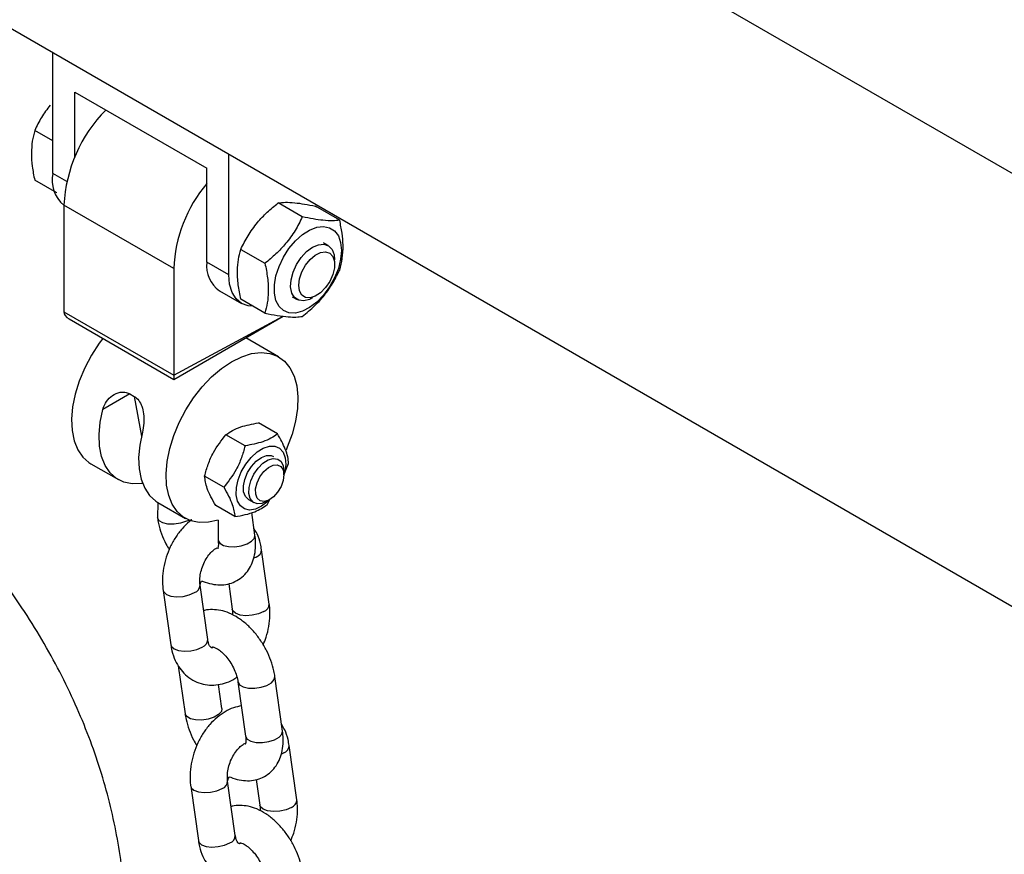
# Model space of a CAD drawing. Units: millimetres. Extents: x 0 to 4208, y 0 to 2976.
# Drawn here: x 3274 to 3290, y 2323 to 2336 of the extents above; entities that cross this region are included whole.
import ezdxf

# ---------------------------------------------------------------- set-up
doc = ezdxf.new("R2010")
doc.units = ezdxf.units.MM
doc.header["$LTSCALE"] = 100

msp = doc.modelspace()

# ---------------------------------------------------------------- linework, layer by layer
at = {"color": 7, "linetype": 'Continuous', "lineweight": 25}
for p, q in [((3213.7173552, 2370.8878127), (3402.399455, 2261.963955)), ((3346.6627911, 2301.1027018), (3277.9388259, 2340.7762025)), ((3274.6536125, 2333.7661523), (3274.6536125, 2335.7100601)), ((3275.0071659, 2335.0726508), (3277.1284863, 2333.8480386)), ((3275.0071659, 2334.0349881), (3275.0071659, 2335.0726508)), ((3274.6076435, 2334.8631977), (3274.6076435, 2334.8631977)), ((3274.6536125, 2334.2893291), (3274.3608059, 2334.4583627)), ((3277.4820397, 2332.1333361), (3277.4820397, 2334.0772439)), ((3277.1284863, 2332.3374381), (3277.1284863, 2333.8480386)), ((3274.7172451, 2333.4511637), (3274.3608059, 2333.6569316)), ((3274.7172451, 2333.4511637), (3274.7172451, 2333.4511637)), ((3274.7172451, 2333.4511637), (3274.7172451, 2333.4511637)), ((3276.5981562, 2332.2353871), (3274.8303892, 2333.2558973)), ((3274.8303892, 2333.2558973), (3274.8303892, 2331.5411615)), ((3278.666448, 2333.0674309), (3278.2775303, 2333.2919483)), ((3279.2674887, 2333.0136888), (3278.8785711, 2333.2382062)), ((3278.8785711, 2333.2382062), (3278.8962532, 2333.2279985)), ((3277.6764896, 2332.5442593), (3278.0654072, 2332.3197419)), ((3279.0811596, 2332.6039265), (3279.0048116, 2332.6480013)), ((3276.5981562, 2332.2353871), (3276.5981562, 2330.5206514)), ((3277.4820397, 2332.1333361), (3277.1284863, 2332.3374381)), ((3279.1847334, 2332.3750485), (3279.1847334, 2332.3750485)), ((3277.3356337, 2331.8795933), (3277.6891871, 2331.6754913)), ((3278.0654072, 2331.5183109), (3277.6764896, 2331.7428282)), ((3278.5048522, 2331.7819525), (3278.5812003, 2331.7378777)), ((3278.831199, 2331.7626427), (3278.831199, 2331.7626427)), ((3274.8303892, 2331.5411615), (3276.5981562, 2330.5206514)), ((3274.9132482, 2331.4256759), (3276.5981562, 2330.4529992)), ((3276.5981562, 2330.4529992), (3278.3580466, 2331.4689623)), ((3278.2850117, 2330.8150974), (3277.7552042, 2331.1209488)), ((3276.5981562, 2330.5206514), (3276.5981562, 2330.4529992)), ((3275.8910494, 2330.2202955), (3275.9617601, 2330.1794751)), ((3275.9617601, 2330.1794751), (3276.0774484, 2329.5377017)), ((3278.2675116, 2329.5752994), (3277.9593975, 2329.7531698)), ((3277.7453177, 2329.383273), (3277.4372036, 2329.5611435)), ((3278.2013666, 2329.2116348), (3278.2000798, 2329.2123776)), ((3275.2648541, 2329.0945895), (3275.7067958, 2328.839462)), ((3278.3701416, 2328.9163298), (3278.4465407, 2329.1017136)), ((3277.4021528, 2328.7176608), (3277.0940387, 2328.8955313)), ((3278.3701416, 2328.9163298), (3278.3701346, 2328.9789452)), ((3276.3431919, 2328.4720783), (3276.3358448, 2328.2254129)), ((3276.3431919, 2328.4720783), (3276.7851336, 2328.2169508)), ((3277.5811819, 2328.244075), (3277.2730678, 2328.4219455)), ((3277.8001123, 2328.5195385), (3277.8873081, 2328.4692014)), ((3278.0873009, 2328.4890099), (3278.1415281, 2328.5203166)), ((3278.1033758, 2328.4361014), (3278.1415281, 2328.5203166)), ((3277.9047463, 2327.9458241), (3277.853629, 2328.3085437)), ((3277.3124499, 2328.1899783), (3277.3106172, 2327.8620948)), ((3277.3124499, 2328.1899783), (3277.3124499, 2328.1899783)), ((3278.1343537, 2326.8378172), (3278.0110099, 2327.7130443)), ((3277.4822497, 2327.1654681), (3277.5402246, 2326.7540879)), ((3276.4269313, 2327.0578293), (3276.5502751, 2326.1826022)), ((3277.1444042, 2326.2663315), (3277.0210604, 2327.1415586)), ((3276.6711301, 2325.846284), (3276.7798825, 2325.0745953)), ((3277.6313111, 2325.5865043), (3277.7546549, 2324.7112772)), ((3278.348784, 2324.7950065), (3278.2254402, 2325.6702336)), ((3277.3740116, 2325.1583246), (3277.319661, 2325.5439874)), ((3277.3740116, 2325.1583246), (3277.3740116, 2325.1583246)), ((3278.5783914, 2323.6869996), (3278.4550476, 2324.5622267)), ((3277.5884419, 2323.1155139), (3277.4650981, 2323.990741)), ((3277.9262874, 2324.0146505), (3277.9842623, 2323.6032703)), ((3276.870969, 2323.9070117), (3276.9943128, 2323.0317846))]:
    msp.add_line(p, q, dxfattribs=at)
at = {"color": 8, "linetype": 'Continuous', "lineweight": 25}
for p, q in [((3274.8760465, 2333.6377439), (3274.6536125, 2333.7661523)), ((3276.5981562, 2330.5206514), (3278.3580466, 2331.4689623)), ((3275.8910494, 2330.2202955), (3275.4567348, 2329.9695179)), ((3277.9228251, 2327.5933257), (3277.8877534, 2327.5754353)), ((3278.3668628, 2324.4425082), (3278.3317911, 2324.4246177))]:
    msp.add_line(p, q, dxfattribs=at)
at = {"color": 7, "linetype": 'Continuous', "lineweight": 25, "flags": 128}
for points in [[(3279.2957686, 2332.527253), (3279.2831218, 2332.3856701), (3279.2457727, 2332.2361057), (3279.1854678, 2332.0855534), (3279.1050269, 2331.9410528), (3279.0082112, 2331.8093606), (3278.8995478, 2331.6966345), (3278.7841176, 2331.6081456), (3278.6673181, 2331.5480314), (3278.5546106, 2331.5191028), (3278.4512652, 2331.5227126), (3278.3621143, 2331.5586918), (3278.2913264, 2331.6253583), (3278.2422115, 2331.7195946), (3278.2170662, 2331.8369944), (3278.2170662, 2331.9720683), (3278.2422115, 2332.1185004), (3278.2913264, 2332.2694435), (3278.3621143, 2332.4178399), (3278.4512652, 2332.5567506), (3278.5546106, 2332.6796804), (3278.6673181, 2332.7808811), (3278.7841176, 2332.8556208), (3278.8995478, 2332.9004047), (3279.0082112, 2332.9131388), (3279.1050269, 2332.8932275), (3279.1854678, 2332.8416021), (3279.2457727, 2332.7606763), (3279.2831218, 2332.6542343), (3279.2957686, 2332.527253)], [(3278.831199, 2331.7626427), (3278.7830378, 2331.7386425), (3278.6903239, 2331.7151174), (3278.6080567, 2331.7253958), (3278.5423375, 2331.7687154), (3278.4980404, 2331.8418633), (3278.4784508, 2331.9394145), (3278.4850215, 2332.0541341), (3278.5172651, 2332.1775139), (3278.5727904, 2332.3004032), (3278.6474793, 2332.4136881), (3278.7357924, 2332.5089667), (3278.83118, 2332.5791725), (3278.83118, 2332.5791725)], [(3278.83118, 2332.5791725), (3278.9265675, 2332.6190988), (3279.0148806, 2332.6257844), (3279.0895695, 2332.5987334), (3279.1450948, 2332.5399522), (3279.1773385, 2332.4538002), (3279.1847334, 2332.3750485)], [(3278.607766, 2331.966796), (3278.6205827, 2332.072388), (3278.6578939, 2332.1833955), (3278.7163844, 2332.289955), (3278.790857, 2332.3825982), (3278.8746946, 2332.4530934), (3278.9604477, 2332.4951767), (3279.0404968, 2332.505109), (3279.1077293, 2332.4820075), (3279.1561712, 2332.4279251), (3279.1815183, 2332.3476672), (3279.1815183, 2332.248365), (3279.1561712, 2332.138842), (3279.1077293, 2332.0288297), (3279.0404968, 2331.9281033), (3278.9604477, 2331.8456128), (3278.8746946, 2331.7886877), (3278.790857, 2331.7623861), (3278.7163844, 2331.7690451), (3278.6578939, 2331.8080729), (3278.6205827, 2331.8760018), (3278.607766, 2331.966796)], [(3277.8742711, 2331.6286514), (3277.796299, 2331.6358253), (3277.6891465, 2331.6755148), (3277.6012087, 2331.7484851), (3277.535865, 2331.8519321), (3277.4956265, 2331.9818804), (3277.4820397, 2332.1333361)], [(3275.4561197, 2331.1122828), (3275.3972066, 2331.0329071), (3275.2723132, 2330.8397083), (3275.1649726, 2330.6359645), (3275.0777225, 2330.4264925), (3275.0126256, 2330.2162444), (3274.9712208, 2330.0101906), (3274.9544869, 2329.8132025), (3274.9628196, 2329.6299369), (3274.9960219, 2329.4647265), (3275.0533089, 2329.3214769), (3275.1333261, 2329.2035748), (3275.234182, 2329.1138073), (3275.2648541, 2329.0945895)], [(3277.3124499, 2328.1899783), (3277.1561033, 2328.1532867), (3277.0087158, 2328.1488113), (3276.8737718, 2328.1766581), (3276.7544616, 2328.2361686), (3276.6536057, 2328.3259361), (3276.5735884, 2328.4438382), (3276.5163015, 2328.5870878), (3276.4830992, 2328.7522982), (3276.4747665, 2328.9355638), (3276.4915003, 2329.1325519), (3276.5329052, 2329.3386057), (3276.5980021, 2329.5488538), (3276.6852522, 2329.7583258), (3276.7925927, 2329.9620695), (3276.9174862, 2330.1552684), (3277.05698, 2330.3333549), (3277.2077762, 2330.4921191), (3277.3663101, 2330.6278075), (3277.5288336, 2330.7372124), (3277.6915046, 2330.8177473), (3277.8504775, 2330.8675083), (3278.0019939, 2330.8853191), (3278.1424719, 2330.8707586), (3278.2685904, 2330.8241709), (3278.3773679, 2330.7466575), (3278.4662329, 2330.6400509), (3278.5330844, 2330.5068713), (3278.576342, 2330.3502672), (3278.5949831, 2330.1739408), (3278.588567, 2329.9820608), (3278.5572454, 2329.7791632), (3278.5017588, 2329.5700448), (3278.4234188, 2329.3596493), (3278.4044982, 2329.3163733)], [(3276.0958221, 2328.7784616), (3276.0772085, 2328.7757226), (3275.9293428, 2328.7714091), (3275.7940361, 2328.7996518), (3275.6745107, 2328.859778), (3275.5736129, 2328.9503561), (3275.4937453, 2329.0692289), (3275.43681, 2329.2135658), (3275.4041627, 2329.3799295), (3275.3965809, 2329.5643583), (3275.4142452, 2329.7624603), (3275.4567348, 2329.9695179)], [(3276.0931309, 2329.6021343), (3276.0506413, 2329.3950766), (3276.032977, 2329.1969746), (3276.0405588, 2329.0125458), (3276.0732061, 2328.8461821), (3276.1301414, 2328.7018453), (3276.210009, 2328.5829724), (3276.3109068, 2328.4923944), (3276.3431919, 2328.4720783)], [(3277.6240012, 2328.4932132), (3277.6023014, 2328.5935826), (3277.6055967, 2328.7110661), (3277.63368, 2328.838282), (3277.6847869, 2328.9672368), (3277.7557059, 2329.0898277), (3277.8419812, 2329.1983519), (3277.9381915, 2329.2859905), (3278.0382918, 2329.3472368), (3278.1359923, 2329.3782424), (3278.2251542, 2329.3770593), (3278.300175, 2329.3437616), (3278.356341, 2329.2804416), (3278.390123, 2329.191078), (3278.3993984, 2329.0812858), (3278.3835844, 2328.9579637), (3278.3701416, 2328.9163298)], [(3277.8001123, 2328.5195385), (3277.7510243, 2328.5673915), (3277.7225831, 2328.6426273), (3277.7188003, 2328.7377068), (3277.7400122, 2328.8441818), (3277.784334, 2328.9525916), (3277.8478275, 2329.0533034), (3277.9248511, 2329.1373686), (3278.0085607, 2329.1973176), (3278.0915186, 2329.2278237), (3278.1663534, 2329.2261763), (3278.2013666, 2329.2116348)], [(3278.0873009, 2328.4890099), (3278.0161326, 2328.4584309), (3277.9386062, 2328.4519405), (3277.8742912, 2328.4777646), (3277.8289023, 2328.5336088), (3277.8064724, 2328.614511), (3277.8089945, 2328.7132827), (3277.8362446, 2328.8211476), (3277.8858013, 2328.9285215), (3277.9532614, 2329.0258636), (3278.0326306, 2329.1045248), (3278.1168568, 2329.1575156), (3278.1984559, 2329.1801275), (3278.2701777, 2329.1703515), (3278.3256492, 2329.1290561), (3278.3599417, 2329.0599106), (3278.3701346, 2328.9789452)], [(3278.3567413, 2328.9976158), (3278.3701212, 2328.9198173), (3278.3587286, 2328.8273352), (3278.3237982, 2328.7301911), (3278.2691152, 2328.6389122), (3278.2006054, 2328.5633901), (3278.1256929, 2328.5118086), (3278.0524955, 2328.4897574), (3277.9889454, 2328.4996262), (3277.9419292, 2328.5403454), (3277.9165419, 2328.6075026), (3277.9155345, 2328.6938201), (3277.9390162, 2328.7899443), (3277.9844424, 2328.8854584), (3278.0468906, 2328.9700121), (3278.1195933, 2329.0344427), (3278.1946723, 2329.0717681), (3278.2639914, 2329.0779436), (3278.320039, 2329.0522998), (3278.3567413, 2328.9976158)], [(3278.1415281, 2328.5203166), (3278.1109868, 2328.4867509), (3278.0120514, 2328.4117168), (3277.9123649, 2328.3652242), (3277.8181912, 2328.3501945), (3277.7354474, 2328.3675719), (3277.6693326, 2328.4162647), (3277.6240012, 2328.4932132)]]:
    msp.add_lwpolyline(points, dxfattribs=at)
at = {"color": 8, "linetype": 'Continuous', "lineweight": 25, "flags": 128}
for points in [[(3276.8864637, 2328.1905954), (3276.8017795, 2328.1693412), (3276.7077385, 2328.1386235), (3276.6046721, 2328.1234233), (3276.5050115, 2328.125574), (3276.4207773, 2328.1448163), (3276.3621294, 2328.1788292), (3276.3361415, 2328.2235103), (3276.3358407, 2328.2254423)], [(3277.3106172, 2327.8620948), (3277.3109138, 2327.8601922), (3277.3369017, 2327.8155111), (3277.3955497, 2327.7814982), (3277.4797839, 2327.7622559), (3277.5794445, 2327.7601052), (3277.6825109, 2327.7753054), (3277.7765518, 2327.8060232), (3277.8502245, 2327.8485535), (3277.8946429, 2327.8977666), (3277.9047463, 2327.9458241)], [(3276.4269313, 2327.0578293), (3276.4358442, 2327.0325664), (3276.478815, 2326.9926124), (3276.5513582, 2326.965574), (3276.644724, 2326.9547125), (3276.7476512, 2326.9613379), (3276.8477252, 2326.984651), (3276.9328756, 2327.0218401)], [(3278.0461689, 2326.7180986), (3277.9610185, 2326.6809096), (3277.8609445, 2326.6575964), (3277.7580173, 2326.650971), (3277.6646515, 2326.6618326), (3277.5921083, 2326.6888709), (3277.5491375, 2326.7288249), (3277.5402246, 2326.7540879)], [(3276.5502751, 2326.1826022), (3276.559188, 2326.1573392), (3276.6021588, 2326.1173853), (3276.674702, 2326.0903469), (3276.7680678, 2326.0794854), (3276.870995, 2326.0861108), (3276.971069, 2326.1094239), (3277.0562194, 2326.146613)], [(3277.6313111, 2325.5865043), (3277.6316077, 2325.5846017), (3277.6575956, 2325.5399206), (3277.7162436, 2325.5059077), (3277.8004778, 2325.4866654), (3277.9001384, 2325.4845147), (3278.0032048, 2325.4997149), (3278.0972457, 2325.5304327), (3278.1709184, 2325.572963), (3278.2153368, 2325.6221761), (3278.2254317, 2325.6702936)], [(3277.3740116, 2325.1583246), (3277.3639083, 2325.1102671), (3277.3194898, 2325.061054), (3277.2458172, 2325.0185237), (3277.1517762, 2324.9878059), (3277.0487098, 2324.9726057), (3276.9490492, 2324.9747564), (3276.864815, 2324.9939987), (3276.8061671, 2325.0280116), (3276.7801791, 2325.0726927), (3276.7798784, 2325.0746247)], [(3277.7546549, 2324.7112772), (3277.7549515, 2324.7093746), (3277.7809394, 2324.6646935), (3277.8395874, 2324.6306806), (3277.9238216, 2324.6114383), (3278.0234822, 2324.6092876), (3278.1265486, 2324.6244878), (3278.2205895, 2324.6552056), (3278.2942622, 2324.6977359), (3278.3386806, 2324.746949), (3278.348784, 2324.7950065)], [(3276.870969, 2323.9070117), (3276.8798819, 2323.8817488), (3276.9228527, 2323.8417948), (3276.9953959, 2323.8147564), (3277.0887617, 2323.8038949), (3277.1916889, 2323.8105203), (3277.2917629, 2323.8338334), (3277.3769133, 2323.8710225)], [(3278.4902066, 2323.567281), (3278.4050562, 2323.530092), (3278.3049822, 2323.5067788), (3278.202055, 2323.5001535), (3278.1086892, 2323.511015), (3278.036146, 2323.5380533), (3277.9931752, 2323.5780073), (3277.9842623, 2323.6032703)], [(3276.9943128, 2323.0317846), (3277.0032257, 2323.0065217), (3277.0461965, 2322.9665677), (3277.1187397, 2322.9395293), (3277.2121055, 2322.9286678), (3277.3150327, 2322.9352932), (3277.4151067, 2322.9586063), (3277.5002571, 2322.9957954)]]:
    msp.add_lwpolyline(points, dxfattribs=at)
at = {"color": 7, "linetype": 'Continuous', "lineweight": 25}
for centre, radius, start, end in [((3277.1749396, 2333.1361144), 2.3476082, 135.36293113, 177.07530829), ((3275.1586198, 2333.6553615), 0.5170174, 167.62621448, 230.59083687), ((3278.8704056, 2332.1400968), 2.2742466, 139.99001998, 177.59862028), ((3277.6041718, 2332.2768741), 0.4795255, 172.74417003, 235.94364957)]:
    msp.add_arc(centre, radius, start, end, dxfattribs=at)
at = {"color": 8, "linetype": 'Continuous', "lineweight": 25}
for centre, radius, start, end in [((3277.8819364, 2327.7157823), 0.1291026, 288.46434696, 358.78431469), ((3276.8912916, 2327.1448086), 0.1298095, 288.68388354, 358.56533172), ((3278.0052692, 2326.8405631), 0.1291137, 288.4678675, 358.78134776), ((3277.0153312, 2326.269069), 0.129102, 288.46422261, 358.78499265), ((3278.3259741, 2324.5649647), 0.1291026, 288.46434696, 358.78431469), ((3277.3353293, 2323.993991), 0.1298095, 288.68388354, 358.56533172), ((3278.4493069, 2323.6897455), 0.1291137, 288.4678675, 358.78134776), ((3277.4593689, 2323.1182514), 0.129102, 288.46422262, 358.78499265)]:
    msp.add_arc(centre, radius, start, end, dxfattribs=at)
at = {"color": 7, "linetype": 'Continuous', "lineweight": 25}
msp.add_ellipse((3275.113232, 2331.5411615), major_axis=(0.2828427, 0), ratio=0.5773815452, start_param=3.1415926536, end_param=3.927072081, dxfattribs=at)
for points, knots in [([(3251.879969, 2307.2853107), (3252.1812185, 2307.2871267), (3252.6031007, 2307.2896698), (3253.2247415, 2307.306619), (3253.7525825, 2307.3267921), (3254.3811715, 2307.3605005), (3255.0398261, 2307.4063183), (3255.7277109, 2307.4659124), (3256.4347849, 2307.5397825), (3257.1550832, 2307.6283948), (3257.8838707, 2307.7320381), (3258.6174368, 2307.8508961), (3259.3527644, 2307.9850678), (3260.0873318, 2308.1345861), (3260.8189787, 2308.29943), (3261.5458149, 2308.4795343), (3262.2661571, 2308.6747961), (3262.9784834, 2308.8850804), (3263.6814018, 2309.110224), (3264.3736261, 2309.3500391), (3265.0539583, 2309.6043164), (3265.7212755, 2309.8728269), (3266.3745195, 2310.1553247), (3267.0126888, 2310.4515482), (3267.6348319, 2310.7612219), (3268.240042, 2311.0840576), (3268.8274526, 2311.4197552), (3269.3962332, 2311.768004), (3269.9455824, 2312.1284796), (3270.474724, 2312.500844), (3270.9829087, 2312.8847461), (3271.469415, 2313.2798241), (3271.9335469, 2313.6857058), (3272.3746304, 2314.1020047), (3272.792012, 2314.5283198), (3273.1850588, 2314.9642344), (3273.553159, 2315.4093155), (3273.8957227, 2315.863114), (3274.212183, 2316.325166), (3274.5019973, 2316.7949944), (3274.7646479, 2317.2721119), (3274.9996418, 2317.7560254), (3275.2065086, 2318.2462394), (3275.3847975, 2318.7422609), (3275.5340717, 2319.2436025), (3275.6539014, 2319.7497838), (3275.7438563, 2320.260331), (3275.8034973, 2320.7747733), (3275.8323703, 2321.2926368), (3275.830001, 2321.8134309), (3275.7958991, 2322.3365956), (3275.7295704, 2322.8615337), (3275.630525, 2323.3876038), (3275.4982754, 2323.9141493), (3275.332357, 2324.4404441), (3275.1323505, 2324.9656832), (3274.8979076, 2325.488979), (3274.628776, 2326.0093635), (3274.3248248, 2326.5257957), (3273.9978822, 2327.0193333), (3273.6524719, 2327.4892305), (3273.2930723, 2327.935013), (3272.9079182, 2328.3727435), (3272.4975567, 2328.8018273), (3272.0625668, 2329.2217076), (3271.6035608, 2329.6318576), (3271.1211797, 2330.0317803), (3270.6160886, 2330.4210075), (3270.0889737, 2330.7990982), (3269.5405425, 2331.1656349), (3268.9715246, 2331.5202205), (3268.3826654, 2331.862481), (3267.7747225, 2332.1920647), (3267.1484632, 2332.5086412), (3266.5046722, 2332.8118957), (3265.8441523, 2333.1015288), (3265.1677256, 2333.3772547), (3264.4762378, 2333.6388051), (3263.7705513, 2333.8859132), (3263.0515837, 2334.1183717), (3262.320185, 2334.3358171), (3261.577622, 2334.5385335), (3260.823818, 2334.724459), (3260.2778514, 2334.850831), (3259.9807724, 2334.9105435), (3259.9411505, 2334.9185074)], [0, 0, 0, 0, 0.013632055, 0.019090889, 0.0281607714, 0.0375681905, 0.0476531355, 0.058173477, 0.069031856, 0.0801505365, 0.0914742906, 0.1029622778, 0.1145837639, 0.1263151922, 0.1381382134, 0.1500383277, 0.1620039322, 0.174025638, 0.186095774, 0.198208018, 0.2103571197, 0.2225386877, 0.2347490235, 0.2469849902, 0.2592439051, 0.2715234518, 0.2838216051, 0.2961365668, 0.3084667082, 0.3208102621, 0.3331654675, 0.3455308105, 0.3579047724, 0.3702858252, 0.3826724394, 0.3950631166, 0.4074564525, 0.4198512356, 0.4322465845, 0.4446421229, 0.4570381862, 0.4694360454, 0.4818381309, 0.4942482303, 0.5066716327, 0.5191151957, 0.5315873114, 0.5440977589, 0.556657439, 0.569277995, 0.5819710719, 0.594745031, 0.6076106475, 0.6205773976, 0.6336529028, 0.6468424567, 0.6601486861, 0.6735713889, 0.6871075752, 0.700751717, 0.7130677299, 0.7254121548, 0.737780059, 0.7501673639, 0.7625701267, 0.7749846662, 0.787407643, 0.7998360991, 0.8122674664, 0.8246995529, 0.8371303393, 0.8495579648, 0.8619812714, 0.8743992776, 0.8868111487, 0.899216147, 0.9116135818, 0.9240027558, 0.9363829037, 0.9487531185, 0.9611122547, 0.9734587954, 0.9857906549, 0.998104873, 1, 1, 1, 1]), ([(3274.6076435, 2334.8631977), (3274.5599929, 2334.798994), (3274.4636339, 2334.6691614), (3274.3953319, 2334.5291414), (3274.3608059, 2334.4583627)], [0, 0, 0, 0, 0.4945107285, 1, 1, 1, 1]), ([(3274.3608059, 2334.4583627), (3274.3458017, 2334.4019465), (3274.3155181, 2334.2880797), (3274.3099384, 2334.1555197), (3274.3071232, 2334.0886376)], [0, 0, 0, 0, 0.4954579635, 1, 1, 1, 1]), ([(3274.3071232, 2334.0886376), (3274.3098283, 2334.0199314), (3274.3152985, 2333.8809937), (3274.3455262, 2333.7321636), (3274.3608059, 2333.6569316)], [0, 0, 0, 0, 0.4945107285, 1, 1, 1, 1]), ([(3277.6764896, 2332.5442593), (3277.7131517, 2332.6181069), (3277.787271, 2332.7674035), (3277.9320651, 2332.9684087), (3278.0982688, 2333.1445062), (3278.2174126, 2333.2425016), (3278.2775303, 2333.2919483)], [0, 0, 0, 0, 0.2646136107, 0.5349657618, 0.7653524204, 1, 1, 1, 1]), ([(3278.2775303, 2333.2919483), (3278.3141925, 2333.296235), (3278.3883118, 2333.3049013), (3278.5331059, 2333.2975484), (3278.6993096, 2333.2744748), (3278.8184534, 2333.2503694), (3278.8785711, 2333.2382062)], [0, 0, 0, 0, 0.2646136107, 0.5349657618, 0.7653524204, 1, 1, 1, 1]), ([(3278.666448, 2333.0674309), (3278.6297859, 2332.9935834), (3278.5556666, 2332.8442868), (3278.4108724, 2332.6432816), (3278.2446688, 2332.4671841), (3278.125525, 2332.3691886), (3278.0654072, 2332.3197419)], [0, 0, 0, 0, 0.2646136091, 0.5349657584, 0.7653524217, 1, 1, 1, 1]), ([(3279.2674887, 2333.0136888), (3279.2308266, 2333.0094022), (3279.1567073, 2333.0007359), (3279.0119132, 2333.0080887), (3278.8457095, 2333.0311624), (3278.7265657, 2333.0552678), (3278.666448, 2333.0674309)], [0, 0, 0, 0, 0.2646136107, 0.5349657618, 0.7653524204, 1, 1, 1, 1]), ([(3279.2674887, 2332.2122577), (3279.2829945, 2332.2728674), (3279.3143422, 2332.395401), (3279.3258081, 2332.5971399), (3279.3089747, 2332.8060288), (3279.2814016, 2332.9440473), (3279.2674887, 2333.0136888)], [0, 0, 0, 0, 0.2646136107, 0.5349657618, 0.7653524204, 1, 1, 1, 1]), ([(3277.6764896, 2331.7428282), (3277.6609839, 2331.8213404), (3277.6296361, 2331.9800673), (3277.6181702, 2332.1950445), (3277.6350036, 2332.384498), (3277.6625767, 2332.4906812), (3277.6764896, 2332.5442593)], [0, 0, 0, 0, 0.2646136107, 0.5349657618, 0.7653524204, 1, 1, 1, 1]), ([(3278.0654072, 2332.3197419), (3278.0809129, 2332.2412298), (3278.1122607, 2332.0825028), (3278.1237266, 2331.8675256), (3278.1068932, 2331.6780722), (3278.0793201, 2331.5718889), (3278.0654072, 2331.5183109)], [0, 0, 0, 0, 0.2646136198, 0.53496577, 0.7653524246, 1, 1, 1, 1]), ([(3278.666448, 2331.4645687), (3278.7341215, 2331.5205138), (3278.8709363, 2331.6336171), (3279.0386623, 2331.821384), (3279.1711992, 2332.0169169), (3279.2351967, 2332.1467476), (3279.2674887, 2332.2122577)], [0, 0, 0, 0, 0.2646136107, 0.5349657618, 0.7653524204, 1, 1, 1, 1]), ([(3278.0654072, 2331.5183109), (3278.1330808, 2331.504695), (3278.2698955, 2331.477168), (3278.4376215, 2331.4565768), (3278.5701584, 2331.4529386), (3278.634156, 2331.4606684), (3278.666448, 2331.4645687)], [0, 0, 0, 0, 0.2646136107, 0.5349657618, 0.7653524204, 1, 1, 1, 1]), ([(3275.4567348, 2329.9695179), (3275.473605, 2330.0143075), (3275.5073086, 2330.1037885), (3275.6094999, 2330.2013687), (3275.7238988, 2330.2509795), (3275.8239604, 2330.2515213), (3275.8721801, 2330.229078), (3275.8910494, 2330.2202955)], [0, 0, 0, 0, 0.2316558245, 0.4628050473, 0.7058508383, 0.8848934946, 1, 1, 1, 1]), ([(3275.9617601, 2330.1794751), (3275.9877102, 2330.1595557), (3276.0395041, 2330.1197987), (3276.0883112, 2330.0185583), (3276.116409, 2329.8935379), (3276.1214401, 2329.7462264), (3276.102557, 2329.6501123), (3276.0931309, 2329.6021343)], [0, 0, 0, 0, 0.1764283914, 0.3521337349, 0.54515878, 0.772953178, 1, 1, 1, 1]), ([(3277.4372036, 2329.5611435), (3277.4707353, 2329.5845929), (3277.5385261, 2329.6320002), (3277.7030514, 2329.704973), (3277.8601382, 2329.7345076), (3277.9593975, 2329.7531698)], [0, 0, 0, 0, 0.2648736464, 0.5354914597, 1, 1, 1, 1]), ([(3277.0940387, 2328.8955313), (3277.1120407, 2328.9600617), (3277.1484351, 2329.0905218), (3277.2520298, 2329.3246743), (3277.3655028, 2329.4695806), (3277.4372036, 2329.5611435)], [0, 0, 0, 0, 0.2648736324, 0.5354914447, 1, 1, 1, 1]), ([(3278.2675116, 2329.5752994), (3278.2339798, 2329.55185), (3278.1661891, 2329.5044426), (3278.0016638, 2329.4314698), (3277.844577, 2329.4019352), (3277.7453177, 2329.383273)], [0, 0, 0, 0, 0.2648736346, 0.535491449, 1, 1, 1, 1]), ([(3278.4465407, 2329.1017136), (3278.4427766, 2329.1360023), (3278.4351667, 2329.2053235), (3278.3874337, 2329.3588843), (3278.3139464, 2329.4915017), (3278.2675116, 2329.5752994)], [0, 0, 0, 0, 0.2648736464, 0.5354914597, 1, 1, 1, 1]), ([(3277.7453177, 2329.383273), (3277.7273157, 2329.3187427), (3277.6909213, 2329.1882825), (3277.5873266, 2328.9541301), (3277.4738536, 2328.8092237), (3277.4021528, 2328.7176608)], [0, 0, 0, 0, 0.2648736346, 0.535491449, 1, 1, 1, 1]), ([(3277.2730678, 2328.4219455), (3277.2457724, 2328.4698187), (3277.1905895, 2328.5666031), (3277.1164614, 2328.7354015), (3277.102721, 2328.8335277), (3277.0940387, 2328.8955313)], [0, 0, 0, 0, 0.2648736346, 0.535491449, 1, 1, 1, 1]), ([(3277.4021528, 2328.7176608), (3277.4294483, 2328.6697877), (3277.4846311, 2328.5730033), (3277.5587592, 2328.4042049), (3277.5724997, 2328.3060786), (3277.5811819, 2328.244075)], [0, 0, 0, 0, 0.2648736346, 0.53549144902, 1, 1, 1, 1]), ([(3277.5811819, 2328.244075), (3277.638245, 2328.2539401), (3277.7536087, 2328.2738841), (3277.9445291, 2328.3316194), (3278.0418691, 2328.3956451), (3278.1033758, 2328.4361014)], [0, 0, 0, 0, 0.2648736346, 0.535491449, 1, 1, 1, 1]), ([(3276.3358448, 2328.2254129), (3276.3409245, 2328.1946729), (3276.3551358, 2328.1086727), (3276.3983501, 2327.9668343), (3276.4574456, 2327.8245278), (3276.5068214, 2327.7435854), (3276.5252573, 2327.7133632)], [0, 0, 0, 0, 0.1770122289, 0.4952207523, 0.8115258155, 1, 1, 1, 1]), ([(3276.8864637, 2328.1905954), (3276.8748039, 2328.1826587), (3276.818827, 2328.1445557), (3276.7306037, 2328.0518129), (3276.6254299, 2327.9151927), (3276.5390842, 2327.7592999), (3276.4732601, 2327.5917731), (3276.4304515, 2327.4168647), (3276.412963, 2327.2434654), (3276.4180125, 2327.1241526), (3276.4260372, 2327.0644778), (3276.4269313, 2327.0578293)], [0, 0, 0, 0, 0.03516206526, 0.16880760596, 0.30454535143, 0.44088569004, 0.57752514996, 0.71476974694, 0.85298980838, 0.98362118327, 1, 1, 1, 1]), ([(3277.0210604, 2327.1415586), (3277.0367792, 2327.2219816), (3277.0974486, 2327.1878719), (3277.2057085, 2327.1577791), (3277.3385013, 2327.1417256), (3277.4661516, 2327.155176), (3277.5875095, 2327.1964251), (3277.6962076, 2327.2658632), (3277.7857828, 2327.3599752), (3277.8521725, 2327.471379), (3277.896167, 2327.5979905), (3277.9173156, 2327.7393355), (3277.9158451, 2327.8577228), (3277.9069747, 2327.9281351), (3277.9047463, 2327.9458241)], [0, 0, 0, 0, 0.0404651963, 0.1380219052, 0.2304146257, 0.3188053481, 0.4051096602, 0.4969765613, 0.5862846398, 0.6753269433, 0.7671115446, 0.8638022477, 0.9657843792, 1, 1, 1, 1]), ([(3278.0110099, 2327.7130443), (3278.0054662, 2327.7450086), (3277.9901771, 2327.8331641), (3277.9524902, 2327.9487046), (3277.9070191, 2328.0221305), (3277.8901548, 2328.0493624)], [0, 0, 0, 0, 0.2635559989, 0.7268699808, 1, 1, 1, 1]), ([(3277.3106172, 2327.8620948), (3277.3122265, 2327.8480083), (3277.3168661, 2327.8073968), (3277.3141067, 2327.7562044), (3277.3043277, 2327.7259775), (3277.3045919, 2327.7268224), (3277.3046945, 2327.7271505)], [0, 0, 0, 0, 0.1683182917, 0.4852646501, 0.8001721331, 1, 1, 1, 1]), ([(3277.0210604, 2327.1415586), (3277.019505, 2327.1553713), (3277.0148237, 2327.1969449), (3277.0180859, 2327.2797396), (3277.039219, 2327.3862619), (3277.0779967, 2327.4927444), (3277.131392, 2327.5898218), (3277.1929542, 2327.6681603), (3277.250522, 2327.7199904), (3277.2785016, 2327.7346507), (3277.2896819, 2327.7405088)], [0, 0, 0, 0, 0.0685948775, 0.2064568803, 0.3465913349, 0.4884110323, 0.6304757219, 0.7707332838, 0.9083876397, 1, 1, 1, 1]), ([(3278.0360277, 2326.1822832), (3278.0530456, 2326.2227628), (3278.0933296, 2326.3185841), (3278.130362, 2326.4789887), (3278.1484471, 2326.6521261), (3278.1432696, 2326.7714951), (3278.1352475, 2326.8311687), (3278.1343537, 2326.8378172)], [0, 0, 0, 0, 0.1919956455, 0.4544828254, 0.7188356302, 0.968674691, 1, 1, 1, 1]), ([(3278.2254402, 2325.6702336), (3278.2203436, 2325.7009633), (3278.2060852, 2325.7869349), (3278.1634417, 2325.9291202), (3278.0928446, 2326.0920127), (3278.0025056, 2326.2465577), (3277.8951627, 2326.388537), (3277.7727337, 2326.5139603), (3277.6368846, 2326.6187948), (3277.4960049, 2326.6941997), (3277.3557037, 2326.7393616), (3277.2232419, 2326.7519327), (3277.1294883, 2326.7481356), (3277.0843894, 2326.732084), (3277.0790353, 2326.7301784)], [0, 0, 0, 0, 0.0537498933, 0.150374145, 0.2464204097, 0.3423179021, 0.4386494915, 0.5359371243, 0.6349508582, 0.7361508954, 0.8248347034, 0.908824194, 0.9891756731, 1, 1, 1, 1]), ([(3277.5402246, 2326.7540879), (3277.5420181, 2326.7404602), (3277.545612, 2326.7131525), (3277.5434006, 2326.6801817), (3277.5422928, 2326.6636646)], [0, 0, 0, 0, 0.4990383803, 1, 1, 1, 1]), ([(3277.225565, 2326.1364645), (3277.2237327, 2326.1358966), (3277.2091189, 2326.1313677), (3277.2043533, 2326.136243), (3277.2011752, 2326.1349215), (3277.1866912, 2326.1465673), (3277.1640906, 2326.1843022), (3277.1500548, 2326.2298688), (3277.1453222, 2326.2604079), (3277.1444042, 2326.2663315)], [0, 0, 0, 0, 0.0265416854, 0.2116807978, 0.4374746976, 0.635986314, 0.8007039779, 0.9613432527, 1, 1, 1, 1]), ([(3276.5502751, 2326.1826022), (3276.5557352, 2326.1505768), (3276.5707938, 2326.0622529), (3276.6162016, 2325.9329848), (3276.6904651, 2325.8033092), (3276.7850865, 2325.6951123), (3276.90078, 2325.6100082), (3277.0335834, 2325.5540118), (3277.1721271, 2325.5304033), (3277.3120654, 2325.5368066), (3277.4495319, 2325.5737646), (3277.5515166, 2325.6168486), (3277.6033445, 2325.6545211), (3277.6142179, 2325.6624248)], [0, 0, 0, 0, 0.0642793187, 0.1772781016, 0.2769092113, 0.3733721276, 0.4778797107, 0.578475328, 0.6764959689, 0.7736250061, 0.8719478482, 0.9731347933, 1, 1, 1, 1]), ([(3277.225565, 2326.1364645), (3277.2223136, 2326.1490005), (3277.2236022, 2326.1492975), (3277.2590169, 2326.1401692), (3277.3152914, 2326.1089899), (3277.3823166, 2326.0556588), (3277.4520561, 2325.9811481), (3277.5178249, 2325.8892232), (3277.572606, 2325.7870626), (3277.6134661, 2325.680981), (3277.6253425, 2325.6181037), (3277.6313111, 2325.5865043)], [0, 0, 0, 0, 0.0845405184, 0.1952387721, 0.3022073297, 0.4116945551, 0.5253098213, 0.6423976399, 0.7613139719, 0.880047044, 1, 1, 1, 1]), ([(3277.6856617, 2325.2008415), (3277.6426351, 2325.1916505), (3277.5522779, 2325.172349), (3277.4208374, 2325.1083604), (3277.292488, 2325.0183679), (3277.1740456, 2324.9021647), (3277.0696291, 2324.7640582), (3276.9830785, 2324.6085675), (3276.9173095, 2324.4409325), (3276.8744861, 2324.2660534), (3276.8570015, 2324.0926461), (3276.8620502, 2323.9733351), (3276.8700749, 2323.9136602), (3276.870969, 2323.9070117)], [0, 0, 0, 0, 0.0855450595, 0.1796471636, 0.27703122, 0.3771740005, 0.4788845041, 0.5810465406, 0.6834327135, 0.7862723255, 0.8898428689, 0.9877270858, 1, 1, 1, 1]), ([(3276.7798825, 2325.0745953), (3276.7849622, 2325.0438553), (3276.7991735, 2324.9578551), (3276.8423878, 2324.8160167), (3276.9014832, 2324.6737102), (3276.9508591, 2324.5927678), (3276.969295, 2324.5625456)], [0, 0, 0, 0, 0.1770122289, 0.4952207523, 0.8115258155, 1, 1, 1, 1]), ([(3277.4650981, 2323.990741), (3277.4808169, 2324.071164), (3277.5414863, 2324.0370544), (3277.6497462, 2324.0069615), (3277.782539, 2323.990908), (3277.9101893, 2324.0043584), (3278.0315472, 2324.0456075), (3278.1402453, 2324.1150456), (3278.2298205, 2324.2091576), (3278.2962101, 2324.3205614), (3278.3402047, 2324.4471729), (3278.3613533, 2324.5885179), (3278.3598828, 2324.7069052), (3278.3510124, 2324.7773175), (3278.348784, 2324.7950065)], [0, 0, 0, 0, 0.0404651963, 0.1380219052, 0.2304146257, 0.3188053481, 0.4051096602, 0.4969765613, 0.5862846398, 0.6753269433, 0.7671115446, 0.8638022477, 0.9657843792, 1, 1, 1, 1]), ([(3278.4550476, 2324.5622267), (3278.4495039, 2324.594191), (3278.4342148, 2324.6823465), (3278.3965279, 2324.797887), (3278.3510568, 2324.8713129), (3278.3341925, 2324.8985449)], [0, 0, 0, 0, 0.2635559989, 0.7268699808, 1, 1, 1, 1]), ([(3277.7546549, 2324.7112772), (3277.7562641, 2324.6971907), (3277.7609038, 2324.6565792), (3277.7581444, 2324.6053868), (3277.7483654, 2324.5751599), (3277.7486296, 2324.5760048), (3277.7487322, 2324.5763329)], [0, 0, 0, 0, 0.1683182917, 0.4852646501, 0.8001721331, 1, 1, 1, 1]), ([(3277.4650981, 2323.990741), (3277.4635426, 2324.0045536), (3277.4588611, 2324.0461268), (3277.4621269, 2324.1289261), (3277.4832443, 2324.235429), (3277.5220815, 2324.3419846), (3277.5752548, 2324.4387891), (3277.6376301, 2324.5181276), (3277.6991873, 2324.5725734), (3277.7436887, 2324.5981936), (3277.7573565, 2324.6017505), (3277.7604227, 2324.6025485)], [0, 0, 0, 0, 0.0632784156, 0.190455392, 0.3197286931, 0.450556622, 0.5816105549, 0.710997422, 0.8379828451, 0.9636535737, 1, 1, 1, 1]), ([(3278.4800654, 2323.0314656), (3278.4970833, 2323.0719452), (3278.5373673, 2323.1677665), (3278.5743997, 2323.3281712), (3278.5924848, 2323.5013085), (3278.5873073, 2323.6206775), (3278.5792852, 2323.6803512), (3278.5783914, 2323.6869996)], [0, 0, 0, 0, 0.1919956455, 0.4544828254, 0.7188356302, 0.968674691, 1, 1, 1, 1]), ([(3278.6694779, 2322.519416), (3278.6643813, 2322.5501458), (3278.6501229, 2322.6361173), (3278.6074794, 2322.7783026), (3278.5368823, 2322.9411951), (3278.4465433, 2323.0957401), (3278.3392004, 2323.2377194), (3278.2167714, 2323.3631427), (3278.0809223, 2323.4679772), (3277.9400426, 2323.5433821), (3277.7997414, 2323.588544), (3277.6672796, 2323.6011151), (3277.573526, 2323.597318), (3277.5284271, 2323.5812664), (3277.523073, 2323.5793608)], [0, 0, 0, 0, 0.0537498933, 0.150374145, 0.2464204097, 0.3423179021, 0.4386494915, 0.5359371243, 0.6349508582, 0.7361508954, 0.8248347034, 0.908824194, 0.9891756731, 1, 1, 1, 1]), ([(3277.9842623, 2323.6032703), (3277.9860558, 2323.5896426), (3277.9896497, 2323.5623349), (3277.9874383, 2323.5293641), (3277.9863305, 2323.512847)], [0, 0, 0, 0, 0.4990383803, 1, 1, 1, 1]), ([(3276.9943128, 2323.0317846), (3276.9997729, 2322.9997592), (3277.0148315, 2322.9114353), (3277.0602393, 2322.7821672), (3277.1345028, 2322.6524916), (3277.2291241, 2322.5442947), (3277.3448176, 2322.4591906), (3277.4776211, 2322.4031943), (3277.6161648, 2322.3795857), (3277.7561031, 2322.385989), (3277.8935696, 2322.422947), (3277.9955543, 2322.466031), (3278.0473822, 2322.5037035), (3278.0582556, 2322.5116072)], [0, 0, 0, 0, 0.0642793187, 0.1772781016, 0.2769092113, 0.3733721276, 0.4778797107, 0.578475328, 0.6764959689, 0.7736250061, 0.8719478482, 0.9731347933, 1, 1, 1, 1]), ([(3277.6696027, 2322.9856469), (3277.6677704, 2322.985079), (3277.6531566, 2322.9805501), (3277.648391, 2322.9854254), (3277.6452129, 2322.9841039), (3277.6307289, 2322.9957497), (3277.6081283, 2323.0334846), (3277.5940925, 2323.0790512), (3277.5893599, 2323.1095903), (3277.5884419, 2323.1155139)], [0, 0, 0, 0, 0.0265416854, 0.2116807978, 0.4374746976, 0.635986314, 0.8007039779, 0.9613432527, 1, 1, 1, 1]), ([(3277.6696027, 2322.9856469), (3277.6663513, 2322.9981829), (3277.6676399, 2322.9984799), (3277.7030546, 2322.9893516), (3277.7593291, 2322.9581723), (3277.8263543, 2322.9048412), (3277.8960938, 2322.8303306), (3277.9618626, 2322.7384056), (3278.0166437, 2322.636245), (3278.0575038, 2322.5301634), (3278.0693802, 2322.4672861), (3278.0753487, 2322.4356867)], [0, 0, 0, 0, 0.0845405184, 0.1952387721, 0.3022073297, 0.4116945551, 0.5253098213, 0.6423976399, 0.7613139719, 0.880047044, 1, 1, 1, 1])]:
    msp.add_open_spline(points, degree=3, knots=knots, dxfattribs=at)

doc.saveas('drawing.dxf')
